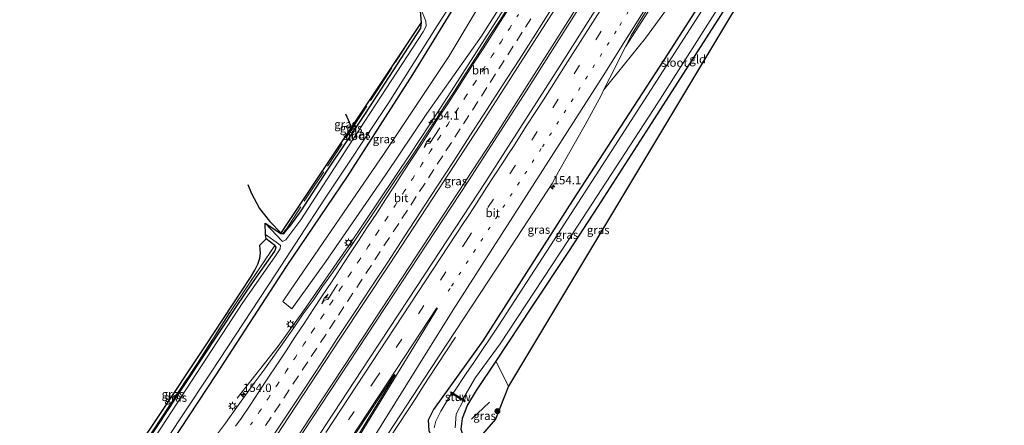
# Model space of a CAD drawing. Units: metres. Extents: x 194935 to 198649, y 556250 to 562500.
# Drawn here: x 197601 to 197895, y 560918 to 561039 of the extents above; entities that cross this region are included whole.
import ezdxf
from ezdxf.enums import TextEntityAlignment as Align

# ---------------------------------------------------------------- set-up
doc = ezdxf.new("R2010")
doc.units = ezdxf.units.M
for name, pattern in [('IE-TERREINAFSCHEIDING', [10, 8, -2]), ('VW-1-3_STREEP', [4, 1, -3]), ('VW-3-9_STREEP', [12, 3, -9])]:
    doc.linetypes.add(name, pattern=pattern)
doc.layers.get('0').update_dxf_attribs({"lineweight": 25})
for name, color, linetype, lineweight in [('B-ME-AM-KILOMETR-S-B1', 7, 'Continuous', 18), ('B-ME-BV-GELEIDECONSTRUCTIE-GELEIDERAIL-L-B1', 213, 'BV-GELEIDERAIL', 18), ('B-ME-GR-BOMENRIJ-L-B1', 10, 'Continuous', 25), ('B-ME-GR-BOMENSTRUIKEN-GV-B6', 93, 'Continuous', 18), ('B-ME-GR-BOOM-S-B1', 93, 'Continuous', 18), ('B-ME-GW-INSTEEKWATERGANG-L-B1', 10, 'Continuous', 25), ('B-ME-GW-KRUINLIJN-L-B1', 93, 'Continuous', 18), ('B-ME-GW-TEENLIJN-L-B1', 93, 'Continuous', 18), ('B-ME-IE-GRASLAND-GV-B6', 93, 'Continuous', 18), ('B-ME-IE-GRONDWERKLIJN-GROND_INGERICHT-GV-B6', 253, 'Continuous', 18), ('B-ME-IE-MEUBILAIR_WEGMEUBILAIR-LICHTMAST-S-B1', 8, 'Continuous', 18), ('B-ME-IE-TERREINAFSCHEIDING-RASTERHEKWERK-L-B1', 8, 'IE-TERREINAFSCHEIDING', 18), ('B-ME-IE-TERREINAFSCHEIDING-SCHRIKHEK-L-B1', 10, 'Continuous', 25), ('B-ME-KG-KADASTRAAL-OPNAMEDTMGRENS-L-B1', 10, 'Continuous', 25), ('B-ME-KW-STUW-GV-B6', 173, 'Continuous', 18), ('B-ME-KW-STUW-L-B1', 173, 'Continuous', 18), ('B-ME-OG-WATER-GV-B6', 153, 'Continuous', 18), ('B-ME-VH-VERH_SOORT-BITUMEN-GV-B6', 8, 'IE-TERREINAFSCHEIDING-NATUURLIJK-HOUTWAL', 18), ('B-ME-VW-MARKERING-13STREEP-045-L-B1', 255, 'VW-1-3_STREEP', 18), ('B-ME-VW-MARKERING-39STREEP-015-L-B1', 255, 'VW-3-9_STREEP', 18), ('B-ME-VW-MARKERING-PIJLRE750-S-B1', 7, 'Continuous', 18), ('B-ME-VW-MARKERING-STREEP-015-L-B1', 7, 'Continuous', 18), ('B-ME-VW-MARKERING-VLAKMARK-GV-B6', 7, 'Continuous', 18)]:
    doc.layers.add(name, color=color, linetype=linetype, lineweight=lineweight)
doc.styles.add('NLCS-ISO', font='NLCS-ISO.TTF')
doc.linetypes.add('BV-GELEIDERAIL', pattern='A,10,-3,[108,NLCS.SHX,S=1,R=0,X=0,Y=0],-3', length=16)
doc.linetypes.add('IE-TERREINAFSCHEIDING-NATUURLIJK-HOUTWAL', pattern='A,7,-1.5,[67,NLCS.SHX,S=0.75,R=45,X=0,Y=0],-1.5,7,-1.5,[70,NLCS.SHX,S=0.75,R=0,X=0,Y=0],-1.5', length=20)

# ---------------------------------------------------------------- blocks, each defined once
blk = doc.blocks.new('boom')
blk.add_hatch(color=256).paths.add_polyline_path([(-0.75, 0, 1), (0.75, 0, 1)])
blk.add_circle((0, 0), 0.75)
blk = doc.blocks.new('hecto')
for p, q in [((0, 0.625), (-0.625, 0)), ((0, -0.625), (0, 0.625)), ((-0.625, 0), (0.625, 0)), ((0.625, 0), (0, -0.625))]:
    blk.add_line(p, q)
blk = doc.blocks.new('lantaarnpaal')
for p, q in [((-0.75, 0), (-1.25, 0)), ((-0.88, 0.88), (-0.53, 0.53)), ((0, 0.75), (0, 1.25)), ((0.53, 0.53), (0.88, 0.88)), ((0.75, 0), (1.25, 0)), ((-0.53, -0.53), (-0.88, -0.88)), ((0, -0.75), (0, -1.25)), ((0.53, -0.53), (0.88, -0.88))]:
    blk.add_line(p, q)
blk.add_circle((0, 0), 0.75)
blk = doc.blocks.new('pijlr')
for p, q in [((0, 0, 0.1), (5.45, 0, 0.1)), ((5.45, -0.75, 0.1), (4.7, 0, 0.1)), ((6.2, -0.75, 0.1), (5.45, 0, 0.1)), ((4, -0.75, 0.1), (5.45, -0.75, 0.1)), ((5.7, -1.05, 0.1), (4, -0.75, 0.1)), ((7.5, -0.75, 0.1), (5.7, -1.05, 0.1)), ((7.5, -0.75, 0.1), (6.2, -0.75, 0.1))]:
    blk.add_line(p, q)

msp = doc.modelspace()

# ---------------------------------------------------------------- linework, layer by layer
at = {"layer": 'B-ME-BV-GELEIDECONSTRUCTIE-GELEIDERAIL-L-B1'}
for points in [[(197812.2039, 561149.672, 0.7349), (197808.5701, 561143.6393, 0.6964), (197787.2862, 561109.1111, 0.5569), (197766.0024, 561074.583, 0.4173), (197743.9447, 561039.8767, 0.2758), (197730.8156, 561019.3881, 0.2457), (197723.3372, 561007.8805, 0.2287), (197717.5588, 560999.083, 0.2157), (197699.2412, 560971.8265, 0.1752), (197686.0651, 560952.7822, 0.1507), (197678.2134, 560941.7837, 0.1364), (197665.9442, 560926.3052, 0.0965)], [(197828.117, 561141.875, 0.749), (197806.137, 561105.467, 0.66), (197785.137, 561071.383, 0.507), (197765.326, 561039.787, 0.417), (197742.414, 561003.81, 0.347), (197719.103, 560968.124, 0.38), (197703.768, 560944.831, 0.283), (197685.232, 560916.702, 0.347), (197664.129, 560884.828, 0.367), (197635.474, 560841.428, 0.4), (197634.563, 560840.049, 0.399)], [(197828.743, 561141.568, 0.815), (197810.147, 561110.818, 0.68), (197790.631, 561078.99, 0.63), (197772.284, 561049.588, 0.507), (197752.307, 561018.048, 0.39), (197735.014, 560991.159, 0.373), (197710.161, 560953.306, 0.31), (197685.789, 560916.343, 0.36), (197671.271, 560894.514, 0.33), (197651.43, 560864.452, 0.33), (197635.129, 560839.778, 0.333)], [(197657.678, 560828.959, -0.1532), (197659.2532, 560831.5109, -0.1515), (197661.8523, 560835.7825, -0.1373), (197664.4852, 560840.0329, -0.1214), (197667.1276, 560844.278, -0.123), (197669.7578, 560848.5301, -0.1345), (197672.3934, 560852.7793, -0.1583), (197675.0187, 560857.0347, -0.1492), (197677.6432, 560861.2907, -0.1552), (197680.2555, 560865.5538, -0.1767), (197682.8985, 560869.7985, -0.1787), (197685.5152, 560874.0588, -0.1596), (197688.1477, 560878.3097, -0.1596), (197690.7734, 560882.5654, -0.1422), (197693.9582, 560887.5207, -0.1082), (197699.7676, 560896.5393, -0.1236), (197706.3044, 560906.5, -0.1657), (197711.444, 560914.3272, -0.1214), (197719.4744, 560926.6197, -0.1445), (197720.8855, 560928.8454, -0.1617), (197723.0731, 560932.2328, -0.1961), (197731.1628, 560944.4563, -0.7552)]]:
    msp.add_polyline3d(points, dxfattribs=at)
at = {"layer": 'B-ME-GR-BOMENRIJ-L-B1'}
msp.add_line((197700.285, 561006.762, -1.112), (197698.346, 561011.077, -1.374), dxfattribs=at)
msp.add_polyline3d([(197669.12, 560990.022, -1.43), (197670.269, 560987.383, -1.46), (197672.616, 560982.868, -1.46), (197675.558, 560979.127, -1.46), (197679.078, 560975.572, -1.46), (197679.803, 560975.532, -1.46), (197680.598, 560976.619, -1.46)], dxfattribs=at)
at = {"layer": 'B-ME-GR-BOMENSTRUIKEN-GV-B6'}
msp.add_polyline3d([(197808.553, 561151.461, -0.839), (197788.273, 561116.544, -0.787), (197759.9, 561067.555, -0.37), (197738.836, 561034.288, -0.467), (197722.572, 561011.216, -0.81), (197710.311, 560993.063, -0.81), (197692.385, 560967.045, -0.85), (197682.262, 560952.972, -0.84), (197679.548, 560955.099, -1.07), (197681.908, 560958.526, -1.067), (197709.873, 560999.299, -0.913), (197729.119, 561028.202, -1.167), (197751.795, 561066.258, -1.273), (197781.284, 561113.728, -1.097), (197804.669, 561153.364, -1.004), (197808.553, 561151.461, -0.839)], dxfattribs=at)
at = {"layer": 'B-ME-GW-INSTEEKWATERGANG-L-B1'}
for points in [[(197799.334, 561155.978, -1.468), (197797.057, 561152.017, -1.47), (197778.961, 561121.803, -1.483), (197762.409, 561094.421, -1.52), (197749.795, 561073.756, -1.393), (197733.726, 561048.073, -1.543), (197718.248, 561022.902, -1.29), (197698.785, 560992.431, -1.193), (197680.597, 560965.617, -1.34), (197659.578, 560933.205, -1.317), (197640.992, 560905.027, -1.1), (197623.444, 560878.111, -1.203), (197606.603, 560853.503, -1.233), (197606.579, 560853.476, -1.233)], [(197856.463, 561127.986, -1.369), (197842.586, 561105.413, -1.4), (197818.827, 561067.023, -1.37), (197793.36, 561027.39, -1.333), (197766.092, 560985.321, -1.293), (197739.251, 560943.405, -1.377), (197724.587, 560922.886, -1.187), (197723.004, 560919.731, -1.29), (197723.131, 560916.621, -1.313), (197726.185, 560909.681, -1.453), (197726.57, 560907.447, -1.537), (197725.312, 560904.919, -1.61), (197718.855, 560895.073, -1.37), (197690.679, 560852.319, -1.373), (197670.963, 560822.585, -1.35)], [(197862.752, 561124.905, -1.597), (197856.576, 561114.881, -1.63), (197831.58, 561074.525, -1.403), (197810.196, 561040.529, -1.437), (197788.79, 561007.174, -1.527), (197773.562, 560983.482, -1.503), (197764.808, 560970.058, -1.533), (197753.782, 560953.425, -1.49), (197743.131, 560937.3, -1.457), (197737.322, 560928.576, -0.973), (197734.719, 560924.254, -0.933), (197733.074, 560920.176, -0.85), (197732.697, 560917.077, -0.97), (197734.157, 560912.724, -1.1), (197735.36, 560908.545, -1.12), (197735.155, 560906.04, -1.257), (197734.185, 560904.417, -1.597), (197717.767, 560879.426, -1.764), (197693.618, 560842.768, -1.803), (197686.991, 560832.349, -1.803), (197686.472, 560831.127, -1.317), (197686.543, 560829.408, -1.367)], [(197678.99, 560975.377, -1.46), (197679.9, 560975.326, -1.46), (197680.76, 560976.501, -1.46), (197682.014, 560977.924, -1.471), (197685.053, 560982.153, -1.471), (197692.871, 560994.295, -1.456), (197704.261, 561011.206, -1.475), (197720.77, 561036.745, -1.475), (197720.948, 561038.411, -1.417)], [(197601.043, 560856.132, -1.398), (197601.511, 560856.609, -1.393), (197617.099, 560880.247, -1.697), (197617.655, 560881.09, -1.34), (197618.922, 560882.002, -1.474), (197629.216, 560898.286, -1.474), (197650.116, 560930.012, -1.474), (197665.909, 560953.928, -1.439), (197670.37, 560960.448, -1.439), (197677.165, 560970.164, -1.403), (197677.559, 560971.344, -1.403), (197677.218, 560971.804, -1.403), (197674.563, 560973.857, -1.47)]]:
    msp.add_polyline3d(points, dxfattribs=at)
at = {"layer": 'B-ME-GW-KRUINLIJN-L-B1'}
msp.add_polyline3d([(197781.8761, 561031.153, -0.629), (197801.184, 561061.178, -0.42), (197826.249, 561101.276, -0.38), (197845.792, 561133.215, -0.148)], dxfattribs=at)
at = {"layer": 'B-ME-GW-TEENLIJN-L-B1'}
for points in [[(197775.3333, 561018.1805, -0.7304), (197787.87, 561033.678, -0.81), (197803.009, 561054.621, -1.06), (197823.856, 561086.239, -1.113), (197851.163, 561130.583, -1.15)], [(197655.325, 560935.941, -2.603), (197635.878, 560906.141, -2.663), (197611.804, 560869.924, -2.663), (197602.838, 560856.306, -2.663), (197602.172, 560855.59, -2.663)]]:
    msp.add_polyline3d(points, dxfattribs=at)
at = {"layer": 'B-ME-IE-GRASLAND-GV-B6'}
for points in [[(197633.956, 560897.318, -2.663), (197649.369, 560920.68, -2.663), (197658.229, 560934.072, -2.603), (197677.501, 560963.357, -2.603), (197692.064, 560985.641, -2.603), (197711.263, 561014.554, -2.603), (197724.907, 561036.304, -2.603), (197743.114, 561064.753, -2.603), (197750.298, 561076.822, -2.603), (197755.017, 561084.623, -2.603), (197758.2, 561089.051, -2.603), (197772.785, 561113.68, -2.603), (197785.076, 561134.841, -2.603), (197797.985, 561156.639, -2.603), (197799.334, 561155.978, -1.468)], [(197640.992, 560905.027, -1.1), (197659.578, 560933.205, -1.317), (197680.597, 560965.617, -1.34), (197698.785, 560992.431, -1.193), (197718.248, 561022.902, -1.29), (197733.726, 561048.073, -1.543), (197749.795, 561073.756, -1.393), (197762.409, 561094.421, -1.52), (197778.961, 561121.803, -1.483), (197797.057, 561152.017, -1.47), (197799.334, 561155.978, -1.468), (197804.669, 561153.364, -1.004)], [(197799.334, 561155.978, -1.468), (197797.057, 561152.017, -1.47), (197778.961, 561121.803, -1.483), (197762.409, 561094.421, -1.52), (197749.795, 561073.756, -1.393), (197733.726, 561048.073, -1.543), (197718.248, 561022.902, -1.29), (197698.785, 560992.431, -1.193), (197680.597, 560965.617, -1.34), (197659.578, 560933.205, -1.317), (197640.992, 560905.027, -1.1)], [(197667.009, 560898.865, -0.329), (197681.386, 560920.693, -0.345), (197696.6, 560943.859, -0.348), (197711.363, 560966.109, -0.334), (197726.053, 560988.564, -0.315), (197739.897, 561009.767, -0.326), (197753.672, 561031.297, -0.334), (197767.845, 561053.456, -0.255), (197781.994, 561076.307, -0.181), (197795.916, 561098.966, -0.122), (197809.884, 561121.675, -0.012), (197815.9939, 561131.5005, 0.0987), (197818.7873, 561136.3959, 0.1339), (197821.5807, 561141.2914, 0.1692), (197823.2691, 561144.2504, 0.1905), (197832.7692, 561139.5957, 0.1282)], [(197832.7692, 561139.5957, 0.1282), (197825.2317, 561127.0956, 0.045), (197799.2057, 561084.4033, -0.1091), (197783.3217, 561058.9525, -0.2154), (197772.7712, 561041.9618, -0.2478), (197762.0495, 561025.0847, -0.316), (197740.1544, 560990.9667, -0.3442), (197719.61, 560959.5949, -0.3538), (197703.061, 560934.573, -0.3434), (197678.3494, 560896.9646, -0.32)], [(197851.163, 561130.583, -1.15), (197823.856, 561086.239, -1.113), (197803.009, 561054.621, -1.06), (197787.87, 561033.678, -0.81), (197775.3333, 561018.1805, -0.7304), (197777.1416, 561021.9052, -0.6935), (197781.8761, 561031.153, -0.629), (197801.184, 561061.178, -0.42), (197826.249, 561101.276, -0.38), (197845.792, 561133.215, -0.148), (197851.163, 561130.583, -1.15)], [(197845.792, 561133.215, -0.148), (197826.249, 561101.276, -0.38), (197801.184, 561061.178, -0.42), (197781.8761, 561031.153, -0.629), (197783.5725, 561034.4666, -0.6059), (197786.4952, 561039.3559, -0.5948), (197799.385, 561059.9619, -0.5107), (197820.4195, 561093.9874, -0.4089), (197841.1896, 561128.1721, -0.2269), (197844.5777, 561133.8097, -0.1989), (197845.792, 561133.215, -0.148)], [(197707.3819, 560910.018, -0.8212), (197712.7924, 560918.4297, -0.8132), (197723.7776, 560935.142, -0.8036), (197745.7946, 560968.5375, -0.8366), (197751.2013, 560976.951, -0.8302), (197759.9949, 560990.3699, -0.8786), (197761.983, 560993.9859, -0.8414), (197769.7977, 561007.8115, -0.7875), (197774.5671, 561016.6022, -0.746), (197775.3333, 561018.1805, -0.7304), (197787.87, 561033.678, -0.81), (197803.009, 561054.621, -1.06), (197823.856, 561086.239, -1.113), (197851.163, 561130.583, -1.15), (197856.463, 561127.986, -1.369)], [(197723.131, 560916.621, -1.313), (197723.004, 560919.731, -1.29), (197724.587, 560922.886, -1.187), (197739.251, 560943.405, -1.377), (197766.092, 560985.321, -1.293), (197793.36, 561027.39, -1.333), (197818.827, 561067.023, -1.37), (197842.586, 561105.413, -1.4), (197856.463, 561127.986, -1.369), (197857.729, 561127.366, -2.743)], [(197856.463, 561127.986, -1.369), (197842.586, 561105.413, -1.4), (197818.827, 561067.023, -1.37), (197793.36, 561027.39, -1.333), (197766.092, 560985.321, -1.293), (197739.251, 560943.405, -1.377), (197724.587, 560922.886, -1.187), (197723.004, 560919.731, -1.29), (197723.131, 560916.621, -1.313)], [(197857.729, 561127.366, -2.743), (197850.699, 561116.091, -2.743), (197830.604, 561083.228, -2.743), (197810.767, 561051.641, -2.743), (197791.3, 561021.176, -2.743), (197772.864, 560992.665, -2.743), (197758.337, 560970.111, -2.743), (197744.053, 560948.107, -2.743), (197736.357, 560936.654, -2.743), (197734.539, 560933.947, -2.743), (197730.402, 560927.798, -2.743), (197729.854, 560928.151, -1.965), (197729.657, 560927.845, -1.965), (197729.959, 560927.652, -2.743), (197726.784, 560922.4, -2.743), (197725.25, 560919.407, -2.743), (197724.715, 560917.461, -2.743)], [(197730.992, 560917.421, -2.743), (197731.362, 560921.495, -2.743), (197733.391, 560925.447, -2.743), (197733.813, 560925.176, -1.965), (197734.007, 560925.477, -1.965), (197733.265, 560925.955, -2.743), (197737.134, 560932.491, -2.743), (197744.477, 560942.527, -2.743), (197764.947, 560973.674, -2.743), (197791.503, 561014.458, -2.743), (197817.338, 561055.174, -2.743), (197842.074, 561094.128, -2.743), (197861.52, 561125.509, -2.743), (197862.752, 561124.905, -1.597)], [(197862.752, 561124.905, -1.597), (197856.576, 561114.881, -1.63), (197831.58, 561074.525, -1.403), (197810.196, 561040.529, -1.437), (197788.79, 561007.174, -1.527), (197773.562, 560983.482, -1.503), (197764.808, 560970.058, -1.533), (197753.782, 560953.425, -1.49), (197743.131, 560937.3, -1.457), (197737.322, 560928.576, -0.973), (197734.719, 560924.254, -0.933), (197733.074, 560920.176, -0.85), (197732.697, 560917.077, -0.97)], [(197751.795, 561066.258, -1.273), (197729.119, 561028.202, -1.167), (197709.873, 560999.299, -0.913), (197681.908, 560958.526, -1.067), (197679.548, 560955.099, -1.07), (197682.262, 560952.972, -0.84), (197692.385, 560967.045, -0.85), (197710.311, 560993.063, -0.81), (197722.572, 561011.216, -0.81), (197738.836, 561034.288, -0.467), (197759.9, 561067.555, -0.37)], [(197746.8615, 561042.8322, -0.546), (197744.1228, 561038.6481, -0.5444), (197741.3437, 561034.4917, -0.5396), (197738.6405, 561030.2839, -0.5404), (197735.9584, 561026.0622, -0.567), (197733.2649, 561021.8482, -0.5518), (197730.5821, 561017.6266, -0.55), (197727.8626, 561013.4302, -0.5604), (197725.1456, 561009.2319, -0.5726), (197722.4013, 561005.0517, -0.5914), (197719.6735, 561000.8602, -0.5956), (197716.8929, 560996.7049, -0.6037), (197714.0544, 560992.5882, -0.6067), (197711.2299, 560988.4624, -0.6159), (197708.4626, 560984.2981, -0.6157), (197705.6758, 560980.1466, -0.6257), (197702.8275, 560976.0368, -0.6429), (197700.043, 560971.8841, -0.6474), (197697.2052, 560967.7668, -0.6346), (197694.3612, 560963.6536, -0.6441), (197691.4698, 560959.5729, -0.6392), (197688.6335, 560955.4551, -0.6313), (197685.6928, 560951.4072, -0.6649), (197682.8494, 560947.2941, -0.645), (197679.9962, 560943.1874, -0.6587), (197677.0585, 560939.1378, -0.6804), (197674.1821, 560935.047, -0.6584), (197671.2152, 560931.0166, -0.6735), (197665.3987, 560922.8697, -0.6887), (197662.4428, 560918.8369, -0.6848), (197659.4836, 560914.8057, -0.6783)], [(197684.999, 560979.54, -2.603), (197680.527, 560973.484, -2.603), (197679.514, 560973.069, -2.603), (197674.275, 560978.51, -2.603), (197678.99, 560975.377, -1.46), (197679.9, 560975.326, -1.46), (197680.76, 560976.501, -1.46), (197682.014, 560977.924, -1.471), (197685.053, 560982.153, -1.471), (197692.871, 560994.295, -1.456), (197704.261, 561011.206, -1.475), (197720.77, 561036.745, -1.475), (197720.948, 561038.411, -1.417), (197720.578, 561042.986, -2.603), (197722.233, 561038.746, -2.603), (197722.371, 561037.266, -2.603), (197721.455, 561035.651, -2.603), (197699.335, 561001.816, -2.603), (197684.999, 560979.54, -2.603)], [(197678.99, 560975.377, -1.46), (197720.948, 561038.411, -1.417), (197720.77, 561036.745, -1.475), (197704.261, 561011.206, -1.475), (197692.871, 560994.295, -1.456), (197685.053, 560982.153, -1.471), (197682.014, 560977.924, -1.471), (197680.76, 560976.501, -1.46), (197679.9, 560975.326, -1.46), (197678.99, 560975.377, -1.46)], [(197680.76, 560976.501, -1.46), (197679.9, 560975.326, -1.46), (197678.99, 560975.377, -1.46), (197720.948, 561038.411, -1.417), (197720.77, 561036.745, -1.475), (197704.261, 561011.206, -1.475), (197692.871, 560994.295, -1.456), (197685.053, 560982.153, -1.471), (197682.014, 560977.924, -1.471), (197680.76, 560976.501, -1.46)], [(197672.742, 560971.906, -1.648), (197674.563, 560973.857, -1.47), (197677.218, 560971.804, -1.403), (197664.316, 560952.791, -1.513), (197654.114, 560936.72, -1.31), (197630.107, 560900.416, -1.34), (197617.655, 560881.09, -1.34), (197616.373, 560882.077, -1.685), (197627.889, 560899.013, -1.693), (197641.912, 560919.9, -1.677), (197656.545, 560941.897, -1.668), (197669.919, 560962.271, -1.665), (197671.209, 560964.456, -1.664), (197672.098, 560966.294, -1.663), (197672.688, 560968.103, -1.656), (197672.915, 560969.594, -1.653), (197672.742, 560971.906, -1.648)], [(197629.216, 560898.286, -1.474), (197650.116, 560930.012, -1.474), (197665.909, 560953.928, -1.439), (197670.37, 560960.448, -1.439), (197677.165, 560970.164, -1.403), (197677.559, 560971.344, -1.403), (197677.218, 560971.804, -1.403), (197674.563, 560973.857, -1.47), (197674.454, 560975.148, -2.603), (197678.331, 560972.32, -2.603), (197678.878, 560971.798, -2.603), (197678.767, 560970.83, -2.603), (197677.187, 560968.474, -2.603), (197667.6, 560954.84, -2.603), (197655.325, 560935.941, -2.603), (197635.878, 560906.141, -2.663)], [(197617.655, 560881.09, -1.34), (197630.107, 560900.416, -1.34), (197654.114, 560936.72, -1.31), (197664.316, 560952.791, -1.513), (197677.218, 560971.804, -1.403), (197677.559, 560971.344, -1.403), (197677.165, 560970.164, -1.403), (197670.37, 560960.448, -1.439), (197665.909, 560953.928, -1.439), (197650.116, 560930.012, -1.474), (197629.216, 560898.286, -1.474), (197618.922, 560882.002, -1.474), (197617.655, 560881.09, -1.34)], [(197746.893, 560929.909, -1.127), (197743.092, 560920.011, -0.93), (197739.202, 560915.574, -0.93), (197741.045, 560912.612, -1.05), (197736.727, 560904.763, -1.357), (197735.155, 560906.04, -1.257), (197735.36, 560908.545, -1.12), (197734.157, 560912.724, -1.1), (197732.697, 560917.077, -0.97), (197733.074, 560920.176, -0.85), (197734.719, 560924.254, -0.933), (197737.322, 560928.576, -0.973), (197743.131, 560937.3, -1.457), (197746.893, 560929.909, -1.127)]]:
    msp.add_polyline3d(points, dxfattribs=at)
at = {"layer": 'B-ME-IE-GRONDWERKLIJN-GROND_INGERICHT-GV-B6'}
msp.add_polyline3d([(197863.596, 561124.4915, -1.6006), (197746.893, 560929.909, -1.127), (197743.131, 560937.3, -1.457), (197753.782, 560953.425, -1.49), (197764.808, 560970.058, -1.533), (197773.562, 560983.482, -1.503), (197788.79, 561007.174, -1.527), (197810.196, 561040.529, -1.437), (197831.58, 561074.525, -1.403), (197856.576, 561114.881, -1.63), (197862.752, 561124.905, -1.597), (197863.596, 561124.4915, -1.6006)], dxfattribs=at)
at = {"layer": 'B-ME-IE-TERREINAFSCHEIDING-RASTERHEKWERK-L-B1'}
msp.add_line((197743.131, 560937.3, -1.457), (197746.893, 560929.909, -1.127), dxfattribs=at)
for points in [[(197680.598, 560976.619, -1.46), (197687.384, 560987.194, -1.197), (197700.285, 561006.762, -1.112), (197707.781, 561018.131, -1.063), (197716.442, 561031.489, -1.267), (197720.948, 561038.411, -1.417)], [(197617.655, 560881.09, -1.34), (197630.107, 560900.416, -1.34), (197654.114, 560936.72, -1.31), (197664.316, 560952.791, -1.513), (197677.218, 560971.804, -1.403)]]:
    msp.add_polyline3d(points, dxfattribs=at)
at = {"layer": 'B-ME-IE-TERREINAFSCHEIDING-SCHRIKHEK-L-B1'}
msp.add_line((197741.301, 560925.112, -0.803), (197735.894, 560919.982, -0.83), dxfattribs=at)
at = {"layer": 'B-ME-KG-KADASTRAAL-OPNAMEDTMGRENS-L-B1'}
for points in [[(197943.18, 561255.882, -2.743), (197940.429, 561252.499, -2.743), (197939.925, 561251.757, -1.903), (197863.596, 561124.4915, -1.6006), (197746.893, 560929.909, -1.127), (197743.092, 560920.011, -0.93), (197739.202, 560915.574, -0.93)], [(197943.18, 561255.882, -2.743), (197940.429, 561252.499, -2.743), (197939.925, 561251.757, -1.903), (197863.596, 561124.4915, -1.6006), (197746.893, 560929.909, -1.127), (197743.092, 560920.011, -0.93), (197739.202, 560915.574, -0.93)], [(197627.889, 560899.013, -1.693), (197641.912, 560919.9, -1.677), (197656.545, 560941.897, -1.668), (197669.919, 560962.271, -1.665), (197671.209, 560964.456, -1.664), (197672.098, 560966.294, -1.663), (197672.688, 560968.103, -1.656), (197672.915, 560969.594, -1.653), (197672.742, 560971.906, -1.648), (197674.563, 560973.857, -1.47), (197674.454, 560975.148, -2.603), (197674.275, 560978.51, -2.603), (197678.99, 560975.377, -1.46), (197720.948, 561038.411, -1.417), (197720.578, 561042.986, -2.603)], [(197627.889, 560899.013, -1.693), (197641.912, 560919.9, -1.677), (197656.545, 560941.897, -1.668), (197669.919, 560962.271, -1.665), (197671.209, 560964.456, -1.664), (197672.098, 560966.294, -1.663), (197672.688, 560968.103, -1.656), (197672.915, 560969.594, -1.653), (197672.742, 560971.906, -1.648), (197674.563, 560973.857, -1.47), (197674.454, 560975.148, -2.603), (197674.275, 560978.51, -2.603), (197678.99, 560975.377, -1.46), (197720.948, 561038.411, -1.417), (197720.578, 561042.986, -2.603)], [(197627.889, 560899.013, -1.693), (197641.912, 560919.9, -1.677), (197656.545, 560941.897, -1.668), (197669.919, 560962.271, -1.665), (197671.209, 560964.456, -1.664), (197672.098, 560966.294, -1.663), (197672.688, 560968.103, -1.656), (197672.915, 560969.594, -1.653), (197672.742, 560971.906, -1.648), (197674.563, 560973.857, -1.47), (197674.454, 560975.148, -2.603), (197674.275, 560978.51, -2.603), (197678.99, 560975.377, -1.46), (197720.948, 561038.411, -1.417), (197720.578, 561042.986, -2.603)]]:
    msp.add_polyline3d(points, dxfattribs=at)
at = {"layer": 'B-ME-KW-STUW-GV-B6'}
msp.add_polyline3d([(197734.007, 560925.477, -1.965), (197733.813, 560925.176, -1.965), (197733.391, 560925.447, -2.743), (197729.959, 560927.652, -2.743), (197729.657, 560927.845, -1.965), (197729.854, 560928.151, -1.965), (197730.402, 560927.798, -2.743), (197733.265, 560925.955, -2.743), (197734.007, 560925.477, -1.965)], dxfattribs=at)
at = {"layer": 'B-ME-KW-STUW-L-B1'}
msp.add_line((197733.813, 560925.414, -1.91), (197729.848, 560927.952, -1.91), dxfattribs=at)
at = {"layer": 'B-ME-OG-WATER-GV-B6'}
for points in [[(197797.985, 561156.639, -2.603), (197785.076, 561134.841, -2.603), (197772.785, 561113.68, -2.603), (197758.2, 561089.051, -2.603), (197755.017, 561084.623, -2.603), (197750.298, 561076.822, -2.603), (197743.114, 561064.753, -2.603), (197724.907, 561036.304, -2.603), (197711.263, 561014.554, -2.603), (197692.064, 560985.641, -2.603), (197677.501, 560963.357, -2.603), (197658.229, 560934.072, -2.603), (197649.369, 560920.68, -2.663), (197633.956, 560897.318, -2.663)], [(197861.52, 561125.509, -2.743), (197842.074, 561094.128, -2.743), (197817.338, 561055.174, -2.743), (197791.503, 561014.458, -2.743), (197764.947, 560973.674, -2.743), (197744.477, 560942.527, -2.743), (197737.134, 560932.491, -2.743), (197733.265, 560925.955, -2.743), (197730.402, 560927.798, -2.743), (197734.539, 560933.947, -2.743), (197736.357, 560936.654, -2.743), (197744.053, 560948.107, -2.743), (197758.337, 560970.111, -2.743), (197772.864, 560992.665, -2.743), (197791.3, 561021.176, -2.743), (197810.767, 561051.641, -2.743), (197830.604, 561083.228, -2.743), (197850.699, 561116.091, -2.743), (197857.729, 561127.366, -2.743), (197861.52, 561125.509, -2.743)], [(197635.878, 560906.141, -2.663), (197655.325, 560935.941, -2.603), (197667.6, 560954.84, -2.603), (197677.187, 560968.474, -2.603), (197678.767, 560970.83, -2.603), (197678.878, 560971.798, -2.603), (197678.331, 560972.32, -2.603), (197674.454, 560975.148, -2.603), (197674.275, 560978.51, -2.603), (197679.514, 560973.069, -2.603), (197680.527, 560973.484, -2.603), (197684.999, 560979.54, -2.603), (197699.335, 561001.816, -2.603), (197721.455, 561035.651, -2.603), (197722.371, 561037.266, -2.603), (197722.233, 561038.746, -2.603), (197720.578, 561042.986, -2.603)], [(197724.715, 560917.461, -2.743), (197725.25, 560919.407, -2.743), (197726.784, 560922.4, -2.743), (197729.959, 560927.652, -2.743), (197733.391, 560925.447, -2.743), (197731.362, 560921.495, -2.743), (197730.992, 560917.421, -2.743)]]:
    msp.add_polyline3d(points, dxfattribs=at)
at = {"layer": 'B-ME-VH-VERH_SOORT-BITUMEN-GV-B6'}
for points in [[(197823.2691, 561144.2504, 0.1905), (197821.5807, 561141.2914, 0.1692), (197818.7873, 561136.3959, 0.1339), (197815.9939, 561131.5005, 0.0987), (197809.884, 561121.675, -0.012), (197795.916, 561098.966, -0.122), (197781.994, 561076.307, -0.181), (197767.845, 561053.456, -0.255), (197753.672, 561031.297, -0.334), (197739.897, 561009.767, -0.326), (197726.053, 560988.564, -0.315), (197711.363, 560966.109, -0.334), (197696.6, 560943.859, -0.348), (197681.386, 560920.693, -0.345), (197667.009, 560898.865, -0.329)], [(197678.3494, 560896.9646, -0.32), (197703.061, 560934.573, -0.3434), (197719.61, 560959.5949, -0.3538), (197740.1544, 560990.9667, -0.3442), (197762.0495, 561025.0847, -0.316), (197772.7712, 561041.9618, -0.2478), (197783.3217, 561058.9525, -0.2154), (197799.2057, 561084.4033, -0.1091), (197825.2317, 561127.0956, 0.045), (197832.7692, 561139.5957, 0.1282), (197844.5777, 561133.8097, -0.1989)], [(197844.5777, 561133.8097, -0.1989), (197841.1896, 561128.1721, -0.2269), (197820.4195, 561093.9874, -0.4089), (197799.385, 561059.9619, -0.5107), (197786.4952, 561039.3559, -0.5948), (197783.5725, 561034.4666, -0.6059), (197781.8761, 561031.153, -0.629), (197777.1416, 561021.9052, -0.6935), (197775.3333, 561018.1805, -0.7304), (197774.5671, 561016.6022, -0.746), (197769.7977, 561007.8115, -0.7875), (197761.983, 560993.9859, -0.8414), (197759.9949, 560990.3699, -0.8786), (197751.2013, 560976.951, -0.8302), (197745.7946, 560968.5375, -0.8366), (197723.7776, 560935.142, -0.8036), (197712.7924, 560918.4297, -0.8132), (197707.3819, 560910.018, -0.8212)], [(197659.4836, 560914.8057, -0.6783), (197662.4428, 560918.8369, -0.6848), (197665.3987, 560922.8697, -0.6887), (197671.2152, 560931.0166, -0.6735), (197674.1821, 560935.047, -0.6584), (197677.0585, 560939.1378, -0.6804), (197679.9962, 560943.1874, -0.6587), (197682.8494, 560947.2941, -0.645), (197685.6928, 560951.4072, -0.6649), (197688.6335, 560955.4551, -0.6313), (197691.4698, 560959.5729, -0.6392), (197694.3612, 560963.6536, -0.6441), (197697.2052, 560967.7668, -0.6346), (197700.043, 560971.8841, -0.6474), (197702.8275, 560976.0368, -0.6429), (197705.6758, 560980.1466, -0.6257), (197708.4626, 560984.2981, -0.6157), (197711.2299, 560988.4624, -0.6159), (197714.0544, 560992.5882, -0.6067), (197716.8929, 560996.7049, -0.6037), (197719.6735, 561000.8602, -0.5956), (197722.4013, 561005.0517, -0.5914), (197725.1456, 561009.2319, -0.5726), (197727.8626, 561013.4302, -0.5604), (197730.5821, 561017.6266, -0.55), (197733.2649, 561021.8482, -0.5518), (197735.9584, 561026.0622, -0.567), (197738.6405, 561030.2839, -0.5404), (197741.3437, 561034.4917, -0.5396), (197744.1228, 561038.6481, -0.5444), (197746.8615, 561042.8322, -0.546)]]:
    msp.add_polyline3d(points, dxfattribs=at)
at = {"layer": 'B-ME-VW-MARKERING-13STREEP-045-L-B1'}
for points in [[(197840.5088, 561135.8034, -0.0286), (197821.5002, 561104.3674, -0.1863), (197797.6328, 561065.5255, -0.3256), (197779.0936, 561035.8474, -0.4202), (197756.7366, 561000.7626, -0.5144), (197729.504, 560959.0289, -0.5123), (197727.3343, 560955.733, -0.5088)], [(197669.9759, 560918.311, -0.4938), (197672.6377, 560922.3053, -0.4959), (197675.2995, 560926.2996, -0.4887), (197677.9721, 560930.3426, -0.4785), (197680.6099, 560934.3528, -0.4785), (197683.2477, 560938.3631, -0.4826), (197685.8855, 560942.3733, -0.4839), (197688.5813, 560946.4714, -0.4769), (197691.3297, 560950.6483, -0.4736), (197694.0781, 560954.8251, -0.487), (197696.8265, 560959.002, -0.4899), (197699.575, 560963.1789, -0.4977), (197702.3234, 560967.3557, -0.4963), (197705.0718, 560971.5326, -0.4919), (197707.8202, 560975.7094, -0.4893), (197710.4943, 560979.7926, -0.482), (197713.1115, 560983.8164, -0.475), (197715.7287, 560987.8401, -0.4663), (197718.3458, 560991.8638, -0.4648), (197720.963, 560995.8876, -0.4685), (197723.5802, 560999.9113, -0.4602), (197726.1973, 561003.935, -0.4542), (197728.8145, 561007.9588, -0.4458), (197731.4773, 561012.1018, -0.434), (197734.1554, 561016.241, -0.4246), (197736.8115, 561020.3347, -0.4178), (197739.4807, 561024.4783, -0.4128), (197742.0819, 561028.5486, -0.4067), (197744.717, 561032.6702, -0.4044), (197747.3053, 561036.7278, -0.3993), (197749.8804, 561040.7788, -0.3949)]]:
    msp.add_polyline3d(points, dxfattribs=at)
at = {"layer": 'B-ME-VW-MARKERING-39STREEP-015-L-B1'}
for points in [[(197643.6812, 560835.6746, -0.3949), (197651.9172, 560848.1546, -0.3906), (197679.3917, 560889.7699, -0.3925), (197706.8465, 560931.3705, -0.4117), (197734.2854, 560973.119, -0.4153), (197760.129, 561012.9545, -0.3839), (197782.0924, 561047.6214, -0.2804), (197808.3327, 561089.9966, -0.142), (197833.69, 561131.6547, 0.0283), (197837.1532, 561137.4476, 0.0068)], [(197674.4602, 560918.0871, -0.4021), (197677.1123, 560922.0879, -0.4018), (197679.8615, 560926.2424, -0.3914), (197682.6149, 560930.416, -0.3892), (197685.3683, 560934.5896, -0.3925), (197688.0755, 560938.697, -0.3911), (197690.8241, 560942.8737, -0.392), (197693.5415, 560947.0094, -0.3838), (197696.1723, 560951.0243, -0.3861), (197698.8701, 560955.1377, -0.3902), (197701.6245, 560959.3107, -0.403), (197704.3789, 560963.4836, -0.4039), (197707.0391, 560967.5175, -0.4018), (197709.7791, 560971.6998, -0.4005), (197712.5184, 560975.8811, -0.3936), (197715.1481, 560979.8967, -0.3893), (197717.7778, 560983.9123, -0.3872), (197720.4074, 560987.9279, -0.3823), (197723.061, 560992.0438, -0.3767), (197725.66, 560996.0793, -0.3778), (197728.2765, 561000.115, -0.3732), (197730.8918, 561004.1399, -0.3634), (197733.5071, 561008.1649, -0.3552), (197736.1566, 561012.2561, -0.3453), (197738.8716, 561016.4548, -0.338), (197741.4785, 561020.5075, -0.3347), (197744.0704, 561024.5476, -0.3278), (197746.7702, 561028.756, -0.323), (197749.4434, 561032.9492, -0.3169), (197752.0172, 561037.0008, -0.3104), (197754.6025, 561041.0876, -0.3024)]]:
    msp.add_polyline3d(points, dxfattribs=at)
at = {"layer": 'B-ME-VW-MARKERING-STREEP-015-L-B1'}
for points in [[(197657.4167, 560834.4531, -0.691), (197683.5048, 560876.8735, -0.6902), (197709.7692, 560919.3682, -0.6511), (197730.4451, 560952.6071, -0.6273), (197748.1934, 560980.4228, -0.6339), (197775.1598, 561022.5244, -0.551), (197781.8768, 561033.1197, -0.5272), (197790.2586, 561046.4529, -0.477), (197816.4639, 561088.8563, -0.3389), (197818.205, 561091.6595, -0.3348), (197832.3023, 561114.9907, -0.2123), (197843.6791, 561134.25, -0.174)], [(197777.3431, 561046.8481, -0.1966), (197763.8839, 561025.5572, -0.2697), (197757.3484, 561015.2827, -0.2963), (197752.4444, 561007.7068, -0.314), (197749.2009, 561002.6786, -0.3216), (197748.4073, 561001.4186, -0.3224), (197746.7623, 560998.9344, -0.3282), (197745.9669, 560997.6532, -0.3288), (197745.1342, 560996.4171, -0.329), (197740.2139, 560988.8559, -0.3352), (197739.4119, 560987.5681, -0.3362), (197737.7612, 560985.0805, -0.3362), (197736.951, 560983.8055, -0.3392), (197734.4586, 560980.0352, -0.3327), (197733.6526, 560978.7481, -0.3311), (197719.8495, 560957.7917, -0.3294), (197692.3876, 560916.0283, -0.3225)], [(197747.2046, 561042.9094, -0.4978), (197744.5669, 561038.7028, -0.4994), (197741.9876, 561034.6505, -0.5008), (197739.3359, 561030.5044, -0.5039), (197736.74, 561026.4508, -0.5119), (197734.1104, 561022.3862, -0.52), (197731.5115, 561018.3205, -0.526), (197728.8003, 561014.1335, -0.5355), (197726.1742, 561010.1125, -0.5454), (197723.5627, 561006.0818, -0.5531), (197720.8683, 561001.9307, -0.5597), (197718.1691, 560997.7637, -0.5655), (197715.4906, 560993.6918, -0.5695), (197712.9035, 560989.6486, -0.5686), (197710.2597, 560985.586, -0.5676), (197707.5942, 560981.4992, -0.5681), (197704.8775, 560977.3744, -0.573), (197702.1198, 560973.2037, -0.5788), (197699.393, 560969.0526, -0.5878), (197696.7559, 560965.0419, -0.5863), (197694.0684, 560960.9416, -0.58), (197691.3225, 560956.7893, -0.572), (197688.683, 560952.7659, -0.5726), (197685.9435, 560948.6095, -0.5754), (197683.2068, 560944.478, -0.5847), (197680.5434, 560940.4297, -0.5851), (197677.815, 560936.2712, -0.5775), (197675.1486, 560932.255, -0.577), (197672.4706, 560928.2046, -0.589), (197669.8066, 560924.168, -0.5947), (197667.11, 560920.1762, -0.5933), (197665.4836, 560917.8771, -0.5916)], [(197759.756, 561042.496, -0.207), (197754.96, 561034.959, -0.22), (197750.08, 561027.284, -0.232), (197745.263, 561019.745, -0.245), (197740.38, 561012.187, -0.268), (197735.414, 561004.544, -0.277), (197730.527, 560996.946, -0.285), (197725.582, 560989.36, -0.284), (197720.675, 560981.87, -0.299), (197715.815, 560974.42, -0.308), (197710.898, 560966.899, -0.314), (197705.95, 560959.362, -0.313), (197700.973, 560951.826, -0.306), (197696.038, 560944.341, -0.299), (197691.094, 560936.83, -0.306), (197686.141, 560929.313, -0.299), (197681.152, 560921.769, -0.309), (197676.198, 560914.294, -0.309)], [(197646.9462, 560834.1079, -0.4947), (197658.4764, 560851.5839, -0.4843), (197686.0137, 560893.2706, -0.4918), (197713.4866, 560934.9012, -0.5044), (197725.5379, 560953.249, -0.5024)], [(197725.743, 560953.1211, -0.5094), (197699.7119, 560910.5398, -0.5432), (197693.647, 560900.6373, -0.5573), (197673.6314, 560868.0519, -0.5761), (197654.2414, 560836.4082, -0.5936)]]:
    msp.add_polyline3d(points, dxfattribs=at)
at = {"layer": 'B-ME-VW-MARKERING-VLAKMARK-GV-B6'}
msp.add_polyline3d([(197671.6747, 560870.7843, -0.5014), (197686.0213, 560892.5872, -0.5057), (197712.9328, 560933.3926, -0.5151), (197713.1477, 560933.2425, -0.5216), (197699.4822, 560910.9695, -0.5357), (197673.9508, 560869.3416, -0.5711), (197671.6747, 560870.7843, -0.5014)], dxfattribs=at)

# ---------------------------------------------------------------- block references
at = {"layer": 'B-ME-AM-KILOMETR-S-B1', "rotation": 90}
for p in [(197723.7525, 561008.651, -0.5989), (197760.1334, 560989.3087, -0.9258), (197667.7014, 560927.345, -0.6077)]:
    msp.add_blockref('hecto', p, dxfattribs=at)
at = {"layer": 'B-ME-GR-BOOM-S-B1', "rotation": 90}
msp.add_blockref('boom', (197743.651, 560922.414, -0.777), dxfattribs=at)
at = {"layer": 'B-ME-IE-MEUBILAIR_WEGMEUBILAIR-LICHTMAST-S-B1', "rotation": 90}
for p in [(197699.207, 560972.637, -0.607), (197681.882, 560948.316, -0.707), (197664.584, 560923.94, -0.797)]:
    msp.add_blockref('lantaarnpaal', p, dxfattribs=at)
at = {"layer": 'B-ME-VW-MARKERING-PIJLRE750-S-B1'}
for p, rotation in [((197726.4298, 561006.9636, -0.491), 237.1), ((197695.9486, 560960.3046, -0.518), 236.9)]:
    msp.add_blockref('pijlr', p, dxfattribs=dict(at, rotation=rotation))

# ---------------------------------------------------------------- texts
at = {"layer": 'B-ME-AM-KILOMETR-S-B1', "ltscale": 0.2, "style": 'NLCS-ISO'}
for s, p in [('154.1', (197723.7525, 561008.651, -0.5989)), ('154.1', (197760.1334, 560989.3087, -0.9258)), ('154.0', (197667.7014, 560927.345, -0.6077))]:
    msp.add_text(s, height=2.5, dxfattribs=at).set_placement(p, align=Align.BOTTOM_LEFT)
at = {"layer": 'B-ME-IE-GRASLAND-GV-B6', "ltscale": 0.2, "style": 'NLCS-ISO'}
for p in [(197698.323, 561008.0275), (197699.969, 561006.8685), (197699.969, 561006.8685), (197702.3685, 561005.0575), (197709.7823, 561003.6055), (197731.2071, 560991.0455), (197756.0207, 560976.584), (197773.72, 560976.4855), (197764.346, 560975.0315), (197646.7955, 560927.4735), (197647.607, 560926.447), (197739.795, 560921.0315)]:
    msp.add_text('gras', height=2.5, dxfattribs=at).set_placement(p, align=Align.MIDDLE_CENTER)
at = {"layer": 'B-ME-IE-GRONDWERKLIJN-GROND_INGERICHT-GV-B6', "ltscale": 0.2, "style": 'NLCS-ISO'}
msp.add_text('gld', height=2.5, dxfattribs=at).set_placement((197803.4332, 561027.4243), align=Align.MIDDLE_CENTER)
at = {"layer": 'B-ME-KW-STUW-GV-B6', "ltscale": 0.2, "style": 'NLCS-ISO'}
msp.add_text('stuw', height=2.5, dxfattribs=at).set_placement((197731.8317, 560926.6631), align=Align.MIDDLE_CENTER)
at = {"layer": 'B-ME-KW-STUW-L-B1', "ltscale": 0.2, "style": 'NLCS-ISO'}
msp.add_text('stuw', height=2.5, dxfattribs=at).set_placement((197731.8305, 560926.683), align=Align.MIDDLE_CENTER)
at = {"layer": 'B-ME-OG-WATER-GV-B6', "ltscale": 0.2, "style": 'NLCS-ISO'}
for p in [(197796.444, 561026.4312), (197701.4105, 561004.5988)]:
    msp.add_text('sloot', height=2.5, dxfattribs=at).set_placement(p, align=Align.MIDDLE_CENTER)
at = {"layer": 'B-ME-VH-VERH_SOORT-BITUMEN-GV-B6', "ltscale": 0.2, "style": 'NLCS-ISO'}
for p in [(197714.9262, 560986.0484), (197742.2666, 560981.5501)]:
    msp.add_text('bit', height=2.5, dxfattribs=at).set_placement(p, align=Align.MIDDLE_CENTER)
at = {"layer": 'B-ME-VW-MARKERING-13STREEP-045-L-B1', "ltscale": 0.2, "style": 'NLCS-ISO'}
msp.add_text('bm', height=2.5, dxfattribs=at).set_placement((197738.6552, 561024.1434), align=Align.MIDDLE_CENTER)

doc.saveas('drawing.dxf')
